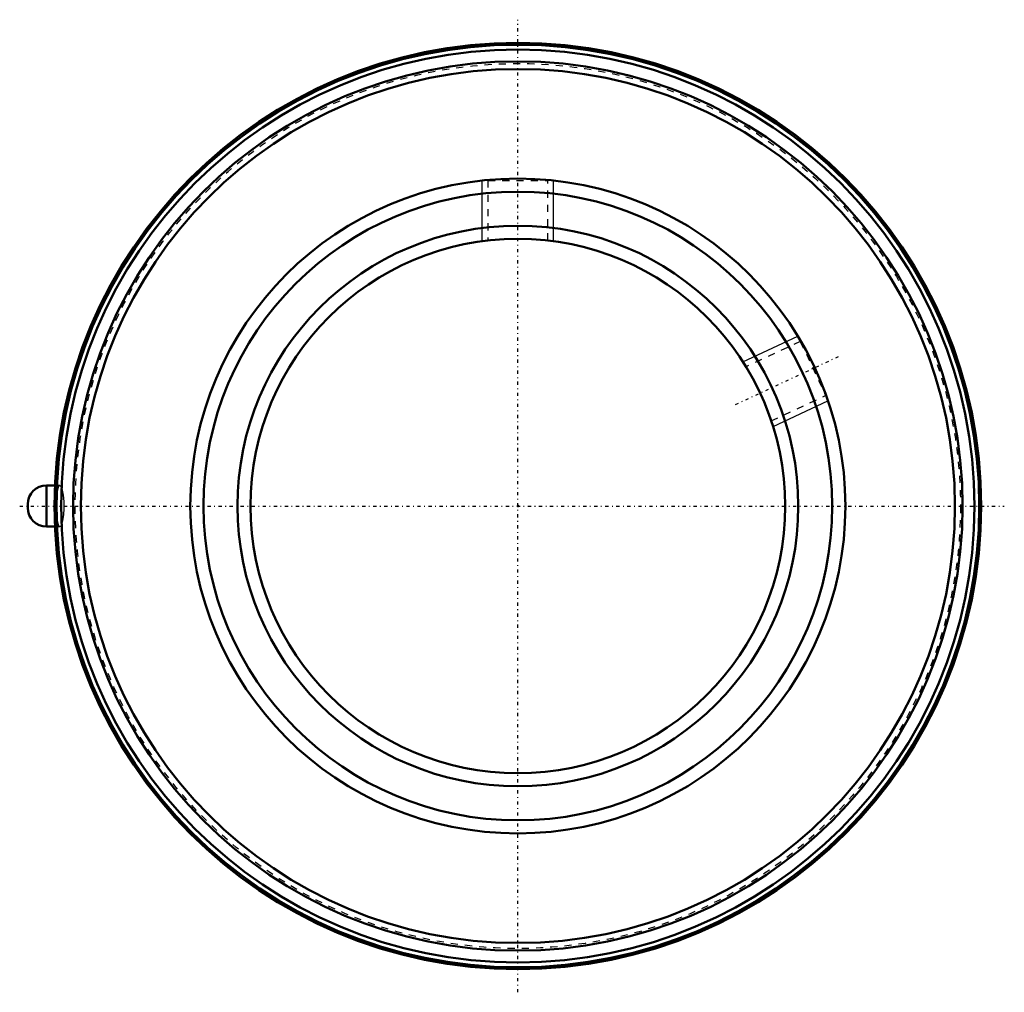
# Model space of a CAD drawing. Units: millimetres. Extents: x -70 to 68, y -68 to 68.
import ezdxf

# ---------------------------------------------------------------- set-up
doc = ezdxf.new("R2010")
doc.units = ezdxf.units.MM
doc.linetypes.add('Center', pattern=[1.5, 0.45, -0.5, 0.05, -0.5])
doc.linetypes.add('Dashed', pattern=[2, 1, -1])
for name, color, linetype, lineweight in [('AM_4', 7, 'Continuous', 50), ('AM_5', 3, 'Continuous', 25), ('AM_7', 7, 'Center', 25), ('AM_9', 6, 'Dashed', 25), ('ConnectionPoints', 7, 'Continuous', 50)]:
    doc.layers.add(name, color=color, linetype=linetype, lineweight=lineweight)

msp = doc.modelspace()

# ---------------------------------------------------------------- linework, layer by layer
at = {"layer": 'AM_4'}
for p, q in [((-66.11, 2.9), (-66.11, -2.9)), ((-64.94, 2.9), (-66.11, 2.9)), ((-68.75, 0.26), (-68.75, -0.26)), ((-66.11, -2.9), (-64.94, -2.9))]:
    msp.add_line(p, q, dxfattribs=at)
for radius in [65, 64.74, 64.07, 62.4, 61.32, 45.95, 44.11, 39.34, 37.5]:
    msp.add_circle((0, 0), radius, dxfattribs=at)
for centre, start, end in [((-66.11, 0.26), 90, 180), ((-66.11, -0.26), 180, 270)]:
    msp.add_arc(centre, 2.64, start, end, dxfattribs=at)
at = {"layer": 'AM_5'}
for p, q in [((-5, 37.17), (-5, 45.68)), ((5, 37.17), (5, 45.68)), ((31.57, 20.24), (39.28, 23.84)), ((35.8, 11.18), (43.51, 14.77))]:
    msp.add_line(p, q, dxfattribs=at)
at = {"layer": 'AM_7'}
for p, q in [((0, -68.25), (0, 68.25)), ((30.56, 14.25), (44.98, 20.97)), ((-69.89, 0), (68.25, 0))]:
    msp.add_line(p, q, dxfattribs=at)
at = {"layer": 'AM_9'}
for p, q in [((-4.26, 45.75), (-4.19, 45.68)), ((-4.19, 45.68), (-4.19, 37.27)), ((-4.19, 45.68), (4.19, 45.68)), ((4.19, 45.68), (4.26, 45.74)), ((4.19, 37.27), (4.19, 45.68)), ((39.63, 23.1), (32, 19.54)), ((39.66, 23.2), (39.63, 23.1)), ((39.63, 23.1), (43.17, 15.51)), ((35.55, 11.95), (43.17, 15.51)), ((43.17, 15.51), (43.26, 15.48)), ((-64.26, 2.9), (-64.94, 2.9)), ((-64.94, -2.9), (-64.26, -2.9))]:
    msp.add_line(p, q, dxfattribs=at)
for points in [[(-64.26, 2.9), (-64.43, 2.75), (-64.58, 2.28), (-64.67, 1.75)], [(-63.84, -2.05), (-63.72, -1.26), (-63.65, -0.33), (-63.67, 0.62), (-63.74, 1.5), (-63.88, 2.22), (-64.06, 2.71), (-64.25, 2.9), (-64.26, 2.9)], [(-64.67, 1.75), (-64.69, 1.55), (-64.75, 0.64), (-64.76, -0.32), (-64.72, -1.24), (-64.72, -1.29)], [(-64.72, -1.29), (-64.63, -2.03), (-64.5, -2.6), (-64.33, -2.88), (-64.26, -2.9)], [(-64.26, -2.9), (-64.14, -2.83), (-63.95, -2.46), (-63.84, -2.05)]]:
    msp.add_lwpolyline(points, dxfattribs=at)
msp.add_circle((0, 0), 62.1, dxfattribs=at)
at = {"layer": 'ConnectionPoints'}
msp.add_point((0, 0, 37.3), dxfattribs=at)

doc.saveas('drawing.dxf')
